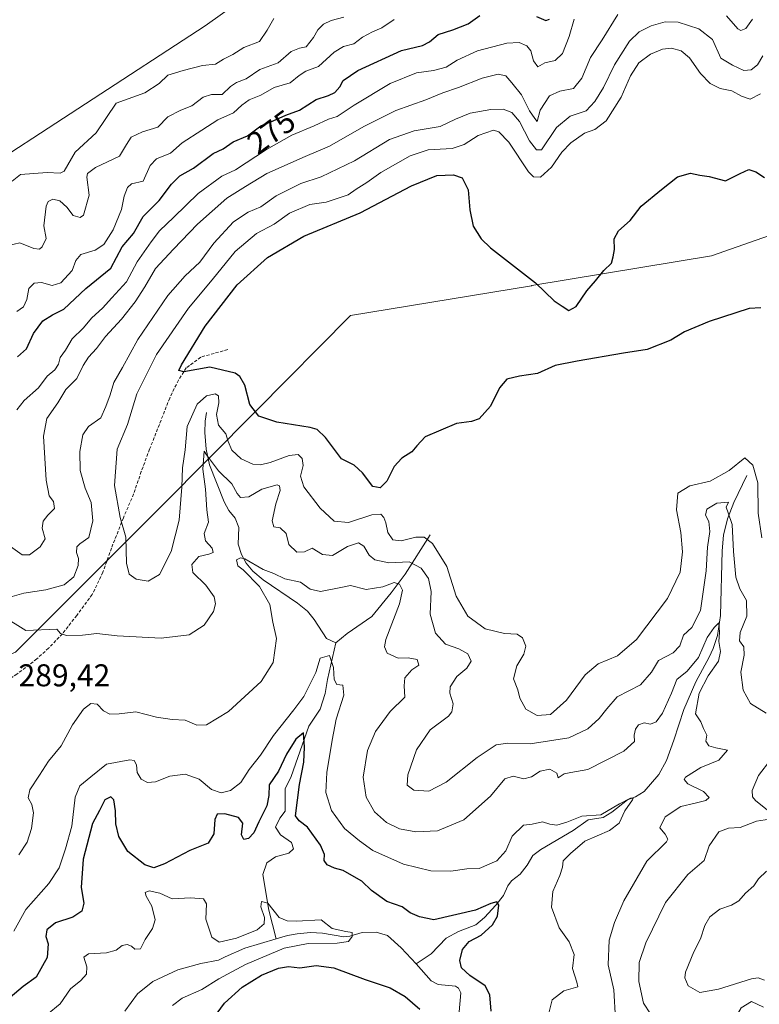
# Model space of a CAD drawing. Units: metres. Extents: x 629361 to 632854, y 4650967 to 4653343.
# Drawn here: x 630825 to 631060, y 4651400 to 4651712 of the extents above; entities that cross this region are included whole.
import ezdxf
from ezdxf.enums import TextEntityAlignment as Align

# ---------------------------------------------------------------- set-up
doc = ezdxf.new("R2010")
doc.units = ezdxf.units.M
doc.header["$MEASUREMENT"] = 0
doc.linetypes.add('TRAZOSX2', pattern=[1.5, 1, -0.5])
for name, color, linetype, lineweight in [('Corriente natural lineal', 142, 'Continuous', 13), ('Cultivos herbáceos CxS', 92, 'Continuous', 0), ('Curva de nivel maestra', 36, 'Continuous', 30), ('Curva de nivel normal', 36, 'Continuous', 0), ('Espacio natural protegido', 2, 'Continuous', 13), ('Espacio natural protegido CxS', 2, 'Continuous', 0), ('Municipio', 9, 'Continuous', 13), ('Municipio CxS', 142, 'Continuous', 0), ('Rótulo de curva de nivel directora', 19, 'Continuous', 0), ('Rótulo de punto de cota en terreno', 19, 'Continuous', 0), ('Senda', 19, 'TRAZOSX2', 0), ('Suelo desnudo', 252, 'Continuous', 0), ('Suelo desnudo CxS', 43, 'Continuous', 0)]:
    doc.layers.add(name, color=color, linetype=linetype, lineweight=lineweight)
doc.styles.add('Arial', font='txt', dxfattribs={"height": 0.2})

# ---------------------------------------------------------------- blocks, each defined once
blk = doc.blocks.new('*U153')
at = {"layer": 'Suelo desnudo CxS', "color": 43, "linetype": 'Continuous', "lineweight": 0}
blk.add_polyline3d([(630677.29, 4651576.69, 255.1), (630678.8, 4651576.75, 254.95), (630678.87, 4651576.71, 254.97), (630698.24, 4651570.25, 257.54), (630713.3, 4651576.71, 257.75), (630715.21, 4651586.95, 257.44), (630728.52, 4651597.31, 257.44), (630739.61, 4651598.79, 257.7), (630749.23, 4651609.15, 257.67), (630763.28, 4651638, 257.18), (630807.65, 4651660.93, 257.76), (630883.82, 4651710.49, 258.53), (630926.9, 4651741.25, 259.16)], dxfattribs=at)
blk = doc.blocks.new('*U162')
at = {"layer": 'Cultivos herbáceos CxS', "color": 92, "linetype": 'Continuous', "lineweight": 0}
blk.add_polyline3d([(630926.9, 4651741.25, 259.16), (630883.82, 4651710.49, 258.53), (630807.65, 4651660.93, 257.76)], dxfattribs=at)
blk = doc.blocks.new('*U170')
at = {"layer": 'Curva de nivel normal', "color": 36, "linetype": 'Continuous', "lineweight": 0}
for points in [[(631061.38, 4651398.71, 290), (631057.53, 4651400.41, 290), (631054.26, 4651398.46, 290), (631051.66, 4651393.91, 290), (631048.62, 4651391.66, 290), (631042.27, 4651390.36, 290), (631035.46, 4651391.16, 290), (631029.7, 4651393.54, 290), (631025.47, 4651396.51, 290), (631023.24, 4651399.93, 290), (631021.7, 4651406.77, 290), (631021.88, 4651412.81, 290), (631024, 4651419.14, 290), (631030.22, 4651431.9, 290), (631037.27, 4651440.82, 290), (631042.48, 4651445.32, 290), (631044.13, 4651449.94, 290), (631047.19, 4651454.37, 290), (631050.25, 4651455.58, 290), (631053.93, 4651455.76, 290), (631059.15, 4651457.78, 290), (631063.25, 4651458.36, 290)], [(631064.2, 4651459.96, 290), (631058.82, 4651464.35, 290), (631057.84, 4651465.48, 290), (631057.79, 4651467.53, 290), (631059.74, 4651472.25, 290), (631063.71, 4651477.34, 290)], [(631062.22, 4651492.06, 290), (631057.24, 4651495.13, 290), (631054.86, 4651499.36, 290), (631054.18, 4651505.16, 290), (631055.26, 4651510.56, 290), (631055.12, 4651513.16, 290), (631053.76, 4651515.12, 290), (631053.92, 4651517.74, 290), (631056.04, 4651522.96, 290), (631056.02, 4651527.94, 290), (631053.83, 4651531.59, 290), (631052.57, 4651535.33, 290), (631051.83, 4651543.48, 290), (631051.45, 4651552.1, 290), (631050.17, 4651555.8, 290), (631049.5, 4651557.54, 290), (631050.25, 4651559.13, 290), (631046.5, 4651558.88, 290), (631043.38, 4651556.88, 290), (631042.98, 4651554.99, 290), (631044.04, 4651552.98, 290), (631044.32, 4651549.84, 290), (631043.52, 4651544.84, 290), (631043.1, 4651537.32, 290), (631041.34, 4651524.7, 290), (631038.61, 4651519.37, 290), (631035.91, 4651516.84, 290), (631034.73, 4651513.51, 290), (631032.64, 4651511.26, 290), (631027.96, 4651508.84, 290), (631025.8, 4651505.12, 290), (631022.24, 4651501.09, 290), (631014.82, 4651497.32, 290), (631011.52, 4651493.43, 290), (631009.16, 4651490.4, 290), (631005.48, 4651487.07, 290), (630999.48, 4651484.3, 290), (630987.15, 4651482.31, 290), (630980.04, 4651482.56, 290), (630976.39, 4651482.01, 290), (630970.29, 4651478.01, 290), (630960.44, 4651470.12, 290), (630954.97, 4651467.32, 290), (630950.19, 4651467.58, 290), (630948.09, 4651469.17, 290), (630948.24, 4651472.47, 290), (630950.99, 4651480.47, 290), (630955.38, 4651486.81, 290), (630961.21, 4651491.14, 290), (630962.25, 4651492.47, 290), (630962.68, 4651495.1, 290), (630961.59, 4651498.46, 290), (630961.77, 4651500.49, 290), (630963.81, 4651503.74, 290), (630967.04, 4651506.36, 290), (630968.39, 4651508.59, 290), (630967.33, 4651510.99, 290), (630964.52, 4651512.51, 290), (630960.23, 4651513.98, 290), (630957.06, 4651517.54, 290), (630955.37, 4651523.56, 290), (630955.66, 4651530.76, 290), (630954.87, 4651534.85, 290), (630952.54, 4651538.15, 290), (630948.71, 4651540.21, 290), (630942.24, 4651539.84, 290), (630937.82, 4651540.79, 290), (630936.01, 4651542.32, 290), (630934.25, 4651545.22, 290), (630932.54, 4651546.27, 290), (630929.1, 4651545.07, 290), (630924.3, 4651542.18, 290), (630921.19, 4651542.52, 290), (630917.82, 4651544.56, 290), (630915.42, 4651543.42, 290), (630912.94, 4651543.24, 290), (630910.43, 4651545.74, 290), (630909.54, 4651549.18, 290), (630907.69, 4651551, 290), (630905.7, 4651551.36, 290), (630905.1, 4651553.27, 290), (630906.34, 4651558.66, 290), (630907.71, 4651562.82, 290), (630907.49, 4651564.36, 290), (630906.69, 4651564.62, 290), (630901.85, 4651563.27, 290), (630897.71, 4651560.87, 290), (630895.11, 4651560.61, 290), (630893.96, 4651561.94, 290), (630892.34, 4651565, 290), (630888.04, 4651569.07, 290), (630885.54, 4651572.53, 290), (630884.26, 4651574.23, 290), (630883.54, 4651575.33, 290), (630883.04, 4651569.6, 290), (630883.89, 4651563.34, 290), (630884.37, 4651556.68, 290), (630884.86, 4651552.84, 290), (630883.52, 4651549.15, 290), (630883.92, 4651546.87, 290), (630886.04, 4651544.5, 290), (630886.34, 4651543.2, 290), (630884.99, 4651542.59, 290), (630881.78, 4651541.85, 290), (630879.58, 4651539.34, 290), (630879.96, 4651536.8, 290), (630884, 4651532.8, 290), (630886.73, 4651529.03, 290), (630887.11, 4651526.8, 290), (630886.45, 4651524.41, 290), (630883.48, 4651520.08, 290), (630878.76, 4651516.98, 290), (630869.82, 4651515.98, 290), (630855.82, 4651516.71, 290), (630849.43, 4651517.41, 290), (630844.84, 4651516.93, 290), (630839.78, 4651516.77, 290), (630837.8, 4651517.45, 290), (630836.67, 4651518.81, 290), (630826.77, 4651518.42, 290), (630819.51, 4651522.97, 290)], [(630821.75, 4651528.99, 290), (630826.16, 4651530.24, 290), (630833.16, 4651531.27, 290), (630838.96, 4651532.9, 290), (630842.08, 4651535.44, 290), (630843.48, 4651538.98, 290), (630843.54, 4651541.3, 290), (630842.95, 4651543.16, 290), (630842.98, 4651544.92, 290), (630844.02, 4651545.96, 290), (630846.83, 4651547.92, 290), (630848.12, 4651553.19, 290), (630847.58, 4651559.07, 290), (630845.7, 4651563.62, 290), (630844.11, 4651569.2, 290), (630843.96, 4651575.31, 290), (630844.89, 4651580.51, 290), (630846.7, 4651583.22, 290), (630850.67, 4651585.92, 290), (630852.27, 4651589.61, 290), (630853.62, 4651593.23, 290), (630854.75, 4651597.16, 290), (630857.51, 4651601.92, 290), (630862.37, 4651610.83, 290), (630871.98, 4651624.8, 290), (630877.48, 4651631.13, 290), (630882.11, 4651635.46, 290), (630886.55, 4651641.48, 290), (630892.88, 4651648.26, 290), (630897.49, 4651651.29, 290), (630901.49, 4651653, 290), (630906.43, 4651656.53, 290), (630914.25, 4651660.46, 290), (630920.72, 4651662.6, 290), (630931.3, 4651667.65, 290), (630942.48, 4651674.45, 290), (630950.33, 4651677.22, 290), (630958.52, 4651678.57, 290), (630963.48, 4651680.92, 290), (630968.15, 4651682.74, 290), (630974.67, 4651684, 290), (630978.57, 4651684.07, 290), (630981.36, 4651683.02, 290), (630983.78, 4651680.15, 290), (630986.94, 4651673.94, 290), (630989.18, 4651671.11, 290), (630990.77, 4651671.18, 290), (630995.54, 4651678.26, 290), (630999.88, 4651681.88, 290), (631005.02, 4651683.53, 290), (631007.72, 4651686.51, 290), (631010.55, 4651690.89, 290), (631014, 4651698.14, 290), (631018.81, 4651705.65, 290), (631021.81, 4651708.68, 290), (631025.62, 4651710.56, 290), (631030.06, 4651711.8, 290), (631034.29, 4651711.7, 290), (631040.8, 4651709.62, 290), (631045.11, 4651706.16, 290), (631047.8, 4651700.28, 290), (631051.48, 4651698.03, 290), (631055.15, 4651696.35, 290), (631057.48, 4651696.56, 290), (631059.48, 4651698.13, 290), (631061.13, 4651700.96, 290)]]:
    blk.add_polyline3d(points, dxfattribs=at)
blk = doc.blocks.new('*U171')
at = {"layer": 'Curva de nivel normal', "color": 36, "linetype": 'Continuous', "lineweight": 0}
for points in [[(631014.28, 4651394.8, 285), (631013.78, 4651404.22, 285), (631011.94, 4651412.12, 285), (631012.3, 4651419.97, 285), (631013.96, 4651425.6, 285), (631016.93, 4651432.43, 285), (631024.26, 4651445.07, 285), (631030.57, 4651451.24, 285), (631030.95, 4651452.08, 285), (631030.08, 4651453.67, 285), (631028.37, 4651455.7, 285), (631030.14, 4651459.14, 285), (631035.09, 4651462.42, 285), (631039.65, 4651463.51, 285), (631043.03, 4651464.32, 285), (631044.12, 4651465.31, 285), (631042.33, 4651467.16, 285), (631037.3, 4651469.66, 285), (631036.11, 4651471, 285), (631036.61, 4651471.79, 285), (631041.48, 4651474.88, 285), (631047.18, 4651477.16, 285), (631049.93, 4651480.36, 285), (631046.24, 4651481.1, 285), (631043.96, 4651481.73, 285), (631043.09, 4651483.21, 285), (631043.32, 4651485.14, 285), (631042.25, 4651487.22, 285), (631041.47, 4651489.39, 285), (631039.74, 4651491.85, 285), (631040.91, 4651498.5, 285), (631043.75, 4651503.95, 285), (631047.09, 4651508.65, 285), (631047.67, 4651511.71, 285), (631047.13, 4651514.88, 285), (631047.43, 4651517.7, 285), (631047.22, 4651520.82, 285), (631045.7, 4651519.3, 285), (631043.42, 4651516.13, 285), (631040.67, 4651509.8, 285), (631037.06, 4651505.47, 285), (631033.84, 4651502.81, 285), (631032.1, 4651498.47, 285), (631029.21, 4651492.14, 285), (631027.22, 4651489.33, 285), (631025.44, 4651488.61, 285), (631023.48, 4651489.05, 285), (631021.66, 4651488.36, 285), (631020.63, 4651487.02, 285), (631020.28, 4651485.14, 285), (631020.36, 4651483.14, 285), (631017.01, 4651480.05, 285), (631005.52, 4651474.15, 285), (631000.1, 4651473.23, 285), (630997.97, 4651472.8, 285), (630996.04, 4651471.59, 285), (630995.61, 4651473.02, 285), (630993.39, 4651474.32, 285), (630990.31, 4651473.65, 285), (630987.6, 4651471.88, 285), (630985.15, 4651471.24, 285), (630981.81, 4651472.04, 285), (630979.15, 4651471.24, 285), (630974.54, 4651465.75, 285), (630966.05, 4651458.18, 285), (630957.71, 4651454.72, 285), (630950.85, 4651454.36, 285), (630945.66, 4651455.36, 285), (630941.5, 4651457.38, 285), (630937.7, 4651460.72, 285), (630935.01, 4651465.37, 285), (630934.1, 4651471.81, 285), (630935.47, 4651480.26, 285), (630937.98, 4651486.31, 285), (630942.68, 4651492.6, 285), (630947.34, 4651497.14, 285), (630947.14, 4651500.81, 285), (630947.37, 4651503.32, 285), (630949.55, 4651505.88, 285), (630951.79, 4651507.37, 285), (630951.28, 4651509.12, 285), (630948.34, 4651509.66, 285), (630945.17, 4651509.54, 285), (630941.69, 4651511.12, 285), (630940.81, 4651513.16, 285), (630941.33, 4651515.47, 285), (630945.66, 4651526.8, 285), (630946.63, 4651531.16, 285), (630945.66, 4651533.08, 285), (630943.98, 4651533.62, 285), (630940.28, 4651532.25, 285), (630935.02, 4651531.35, 285), (630930.08, 4651532.62, 285), (630926.49, 4651531.98, 285), (630920.46, 4651530.76, 285), (630917.22, 4651531.52, 285), (630914.1, 4651533.78, 285), (630909.18, 4651534.78, 285), (630905.65, 4651536.46, 285), (630902.3, 4651537.74, 285), (630896.44, 4651541.1, 285), (630895.12, 4651541.49, 285), (630893.81, 4651540.8, 285), (630894.2, 4651538.96, 285), (630895.96, 4651537.6, 285), (630901.15, 4651532.37, 285), (630904.4, 4651526.68, 285), (630905.34, 4651521, 285), (630906.48, 4651515.81, 285), (630905.42, 4651508.24, 285), (630901.59, 4651502.16, 285), (630891.22, 4651492.66, 285), (630884.26, 4651488.34, 285), (630881.16, 4651488.3, 285), (630877.49, 4651489.88, 285), (630873.37, 4651490.09, 285), (630868.35, 4651490.8, 285), (630861.82, 4651492.47, 285), (630856.46, 4651491.86, 285), (630853.56, 4651491.78, 285), (630851.49, 4651492.87, 285), (630849.49, 4651495.01, 285), (630847.49, 4651495.18, 285), (630845.16, 4651493.35, 285), (630841.64, 4651488.37, 285), (630838.07, 4651481.7, 285), (630833.97, 4651476.86, 285), (630831.15, 4651472.37, 285), (630828.11, 4651467.71, 285), (630827.59, 4651465.14, 285), (630828.68, 4651463.12, 285), (630829.2, 4651460.41, 285), (630828.66, 4651455.44, 285), (630827.26, 4651451.08, 285), (630824.6, 4651447.12, 285)], [(630821.96, 4651545.03, 285), (630825.68, 4651542.45, 285), (630827.99, 4651542.45, 285), (630831.32, 4651544.93, 285), (630832.94, 4651547.48, 285), (630832.03, 4651550.88, 285), (630832.27, 4651553.13, 285), (630833.78, 4651555.04, 285), (630835.95, 4651557.16, 285), (630835.65, 4651559.34, 285), (630834.26, 4651561.18, 285), (630833.24, 4651566.13, 285), (630832.44, 4651580.13, 285), (630833.46, 4651585.78, 285), (630836.97, 4651590.72, 285), (630839.54, 4651594.96, 285), (630843.02, 4651598.51, 285), (630845.08, 4651602.64, 285), (630846.76, 4651605.26, 285), (630849.32, 4651608.01, 285), (630852.16, 4651611.77, 285), (630857.22, 4651617.27, 285), (630861.61, 4651622.82, 285), (630864.6, 4651627.54, 285), (630868.02, 4651633.43, 285), (630873.76, 4651639.54, 285), (630881.36, 4651647.46, 285), (630890.68, 4651655.8, 285), (630896.68, 4651659.46, 285), (630903.44, 4651663.6, 285), (630915.58, 4651668.99, 285), (630923.34, 4651672.26, 285), (630934.34, 4651678.59, 285), (630944.5, 4651683.64, 285), (630953.97, 4651686.99, 285), (630959.4, 4651689.28, 285), (630964.35, 4651690.92, 285), (630971.96, 4651693.88, 285), (630977.02, 4651695.22, 285), (630979.39, 4651694.68, 285), (630981.33, 4651692.43, 285), (630984.44, 4651688.63, 285), (630986.94, 4651683.49, 285), (630988.67, 4651681.04, 285), (630989.44, 4651680.13, 285), (630990.39, 4651683.7, 285), (630993.31, 4651688.32, 285), (630996.66, 4651689.82, 285), (631000.95, 4651690.6, 285), (631003.62, 4651693.96, 285), (631006.34, 4651700.46, 285), (631010.11, 4651706.12, 285), (631015.08, 4651714.12, 285)], [(631049.66, 4651713.7, 285), (631053.18, 4651709.58, 285), (631054.14, 4651709.04, 285), (631055.71, 4651709.68, 285), (631057.83, 4651712.66, 285)]]:
    blk.add_polyline3d(points, dxfattribs=at)
blk = doc.blocks.new('*U175')
at = {"layer": 'Curva de nivel normal', "color": 36, "linetype": 'Continuous', "lineweight": 0}
for points in [[(631061.67, 4651407.26, 295), (631059.67, 4651408, 295), (631057.53, 4651407.68, 295), (631047.09, 4651404.35, 295), (631041.18, 4651403.34, 295), (631037.47, 4651405.42, 295), (631036.39, 4651408.01, 295), (631036.54, 4651409.81, 295), (631039.18, 4651416.28, 295), (631041.35, 4651420.38, 295), (631042.69, 4651424.62, 295), (631044.26, 4651427.32, 295), (631047.54, 4651429.82, 295), (631051.15, 4651431.05, 295), (631053.48, 4651432.44, 295), (631055.69, 4651434.85, 295), (631058.31, 4651437.18, 295), (631059.74, 4651439.42, 295), (631062.28, 4651441.88, 295)], [(631060.81, 4651547.79, 295), (631059.66, 4651555.65, 295), (631059.61, 4651565.27, 295), (631057.98, 4651570.93, 295), (631055.48, 4651573.23, 295), (631050.49, 4651569.23, 295), (631044.44, 4651565.78, 295), (631037.94, 4651564.3, 295), (631034.11, 4651562.03, 295), (631033.66, 4651556.72, 295), (631035.12, 4651549.52, 295), (631035.66, 4651543.32, 295), (631034.91, 4651536.9, 295), (631030.9, 4651528.55, 295), (631021.01, 4651515.52, 295), (631014.9, 4651510.32, 295), (631008.84, 4651507.8, 295), (631004.72, 4651504.33, 295), (630998.76, 4651496.22, 295), (630993.61, 4651491.67, 295), (630989.38, 4651491.34, 295), (630985.75, 4651493.39, 295), (630983.91, 4651496.83, 295), (630983.26, 4651499.56, 295), (630981.86, 4651502.98, 295), (630982.94, 4651507.09, 295), (630985.21, 4651510.81, 295), (630985.85, 4651513.35, 295), (630984.77, 4651516.02, 295), (630983.02, 4651517.17, 295), (630979.03, 4651517.42, 295), (630972.92, 4651518.92, 295), (630967.37, 4651522.91, 295), (630963.69, 4651529.23, 295), (630960.63, 4651538.68, 295), (630956.11, 4651545.99, 295), (630953.48, 4651548.08, 295), (630950.82, 4651548.05, 295), (630946.16, 4651546.88, 295), (630943.52, 4651547.14, 295), (630941.91, 4651549.48, 295), (630941.32, 4651552.62, 295), (630940.67, 4651554.31, 295), (630939.66, 4651555.3, 295), (630936.79, 4651555.1, 295), (630929.39, 4651552.69, 295), (630924.84, 4651553.15, 295), (630920.4, 4651557.26, 295), (630915.22, 4651564.02, 295), (630914.11, 4651567.46, 295), (630914.96, 4651570.8, 295), (630914.73, 4651573.03, 295), (630913.39, 4651574.3, 295), (630910.5, 4651573.94, 295), (630904.54, 4651571.71, 295), (630901.47, 4651571.01, 295), (630898.98, 4651571.26, 295), (630895.3, 4651572.94, 295), (630892.33, 4651575.64, 295), (630891.14, 4651578.45, 295), (630890.45, 4651580.84, 295), (630888.03, 4651583.67, 295), (630887.44, 4651587, 295), (630888.19, 4651590.74, 295), (630888.12, 4651592.9, 295), (630887.05, 4651593.54, 295), (630884.26, 4651592.95, 295), (630881.25, 4651590.31, 295), (630878.14, 4651583.16, 295), (630877.46, 4651575.77, 295), (630876.63, 4651570.08, 295), (630876.45, 4651563.94, 295), (630875.52, 4651553.46, 295), (630872.98, 4651543.46, 295), (630869.33, 4651536.2, 295), (630865.74, 4651534.01, 295), (630861.9, 4651534.72, 295), (630859.68, 4651536.31, 295), (630858.84, 4651539.75, 295), (630858.59, 4651547.99, 295), (630856.79, 4651554.29, 295), (630854.99, 4651564.45, 295), (630855.84, 4651575.96, 295), (630859.14, 4651583.82, 295), (630862.14, 4651593.56, 295), (630868.4, 4651606.07, 295), (630878.52, 4651620.79, 295), (630886.04, 4651629.8, 295), (630893.34, 4651638.81, 295), (630900.12, 4651644.55, 295), (630905.79, 4651647.46, 295), (630910.64, 4651651.01, 295), (630917.1, 4651653.81, 295), (630922.33, 4651654.51, 295), (630929.29, 4651656.83, 295), (630931.82, 4651658.65, 295), (630935.23, 4651660.73, 295), (630939.64, 4651663.91, 295), (630949.01, 4651669.25, 295), (630954.79, 4651671.11, 295), (630962.38, 4651671.51, 295), (630966.2, 4651672.85, 295), (630970.69, 4651675.68, 295), (630975.48, 4651677.4, 295), (630977.26, 4651676.9, 295), (630980.43, 4651673.54, 295), (630986.65, 4651664.13, 295), (630988.19, 4651662.6, 295), (630990.45, 4651662.48, 295), (630993.91, 4651665.58, 295), (630997.22, 4651670.34, 295), (631000.06, 4651673.31, 295), (631004.5, 4651676.47, 295), (631007.79, 4651677.62, 295), (631011.34, 4651680.36, 295), (631016.09, 4651687.89, 295), (631019.1, 4651694.64, 295), (631021.76, 4651698.82, 295), (631025.48, 4651701.51, 295), (631029.24, 4651703.12, 295), (631032.17, 4651703.46, 295), (631035.24, 4651702.63, 295), (631037.81, 4651700.34, 295), (631041.3, 4651695.4, 295), (631044.44, 4651692.24, 295), (631047.64, 4651690.64, 295), (631051.3, 4651689.91, 295), (631054.38, 4651688.22, 295), (631057.17, 4651687.27, 295), (631060.45, 4651688.92, 295)]]:
    blk.add_polyline3d(points, dxfattribs=at)
blk = doc.blocks.new('*U183')
at = {"layer": 'Curva de nivel normal', "color": 36, "linetype": 'Continuous', "lineweight": 0}
for points in [[(630873.49, 4651399.16, 270), (630876.49, 4651401.52, 270), (630882.82, 4651404.25, 270), (630888.16, 4651407.63, 270), (630896.69, 4651412.26, 270), (630908.92, 4651417.38, 270), (630916.58, 4651418.85, 270), (630925.8, 4651418.96, 270), (630929.36, 4651419.57, 270), (630930.54, 4651421.08, 270), (630930.63, 4651422.36, 270), (630928.55, 4651422.72, 270), (630924.26, 4651423.68, 270), (630920.73, 4651426.38, 270), (630912.77, 4651425.95, 270), (630909.95, 4651426.07, 270), (630907.41, 4651427.2, 270), (630903.73, 4651431.76, 270), (630901.74, 4651432.24, 270), (630901.49, 4651430.6, 270), (630902.68, 4651427.18, 270), (630902.6, 4651425.14, 270), (630900.37, 4651423.29, 270), (630893.82, 4651420.64, 270), (630888.29, 4651419.37, 270), (630886, 4651420.96, 270), (630884.02, 4651426.67, 270), (630884.27, 4651431.52, 270), (630883.29, 4651433.08, 270), (630879.12, 4651433.36, 270), (630873.38, 4651433.14, 270), (630869.38, 4651434.92, 270), (630866, 4651435.68, 270), (630864.73, 4651435.14, 270), (630865.06, 4651433.95, 270), (630866.83, 4651430.8, 270), (630867.92, 4651426.45, 270), (630867.11, 4651423.62, 270), (630864.78, 4651420.15, 270), (630863.28, 4651417.25, 270), (630861.52, 4651417.08, 270), (630860.43, 4651418.08, 270), (630859.06, 4651418.6, 270), (630857.42, 4651418.22, 270), (630855.49, 4651416.81, 270), (630852.49, 4651415.92, 270), (630846.72, 4651415.6, 270), (630845.25, 4651414.56, 270), (630846.24, 4651411.47, 270), (630846.05, 4651409.14, 270), (630844.33, 4651407.14, 270), (630841, 4651404.47, 270), (630837.71, 4651399.7, 270), (630833.57, 4651396.36, 270)], [(630823.94, 4651619.8, 270), (630826.02, 4651621.21, 270), (630827.16, 4651623.54, 270), (630827.79, 4651627.08, 270), (630829.49, 4651628.79, 270), (630831.82, 4651628.96, 270), (630835.16, 4651627.99, 270), (630837.96, 4651628.89, 270), (630841.57, 4651632.82, 270), (630842.7, 4651636, 270), (630844.34, 4651637.86, 270), (630848.82, 4651639.26, 270), (630851.66, 4651641.02, 270), (630854.56, 4651645.68, 270), (630857.18, 4651652.16, 270), (630858.04, 4651656.38, 270), (630859.1, 4651659.11, 270), (630860.44, 4651660.3, 270), (630864.15, 4651661.13, 270), (630866.39, 4651666.12, 270), (630868.32, 4651668.24, 270), (630872.82, 4651670.12, 270), (630876.49, 4651673.32, 270), (630882.82, 4651677.37, 270), (630887.82, 4651680.69, 270), (630892.82, 4651682.84, 270), (630895.49, 4651685.38, 270), (630897.82, 4651687.04, 270), (630901.49, 4651688.5, 270), (630905.82, 4651690.95, 270), (630910.88, 4651692.38, 270), (630913.71, 4651694.78, 270), (630915.88, 4651696.11, 270), (630919.82, 4651697.65, 270), (630924.82, 4651702.21, 270), (630927.82, 4651703.97, 270), (630931.16, 4651704.86, 270), (630933.82, 4651706.98, 270), (630937.06, 4651708.68, 270), (630940.03, 4651709.9, 270), (630943.89, 4651712.55, 270)]]:
    blk.add_polyline3d(points, dxfattribs=at)
blk = doc.blocks.new('*U187')
at = {"layer": 'Curva de nivel normal', "color": 36, "linetype": 'Continuous', "lineweight": 0}
for points in [[(630993.23, 4651397.14, 280), (630994.13, 4651400.99, 280), (630997.84, 4651403.88, 280), (631002.3, 4651405.12, 280), (631002.07, 4651406.64, 280), (631000.68, 4651411, 280), (631001.21, 4651415.45, 280), (630999.57, 4651419.41, 280), (630996.44, 4651423.86, 280), (630993.92, 4651430.47, 280), (630994.34, 4651435.47, 280), (630996.65, 4651440.47, 280), (630997.45, 4651443.14, 280), (630997.69, 4651445.14, 280), (631000, 4651447.55, 280), (631004.6, 4651451.45, 280), (631012.39, 4651454.8, 280), (631015.45, 4651457.15, 280), (631017.27, 4651461.06, 280), (631019.69, 4651464.52, 280), (631019.88, 4651465.04, 280), (631019.09, 4651465.11, 280), (631015.61, 4651463.25, 280), (631009.6, 4651459.82, 280), (631003.66, 4651459.4, 280), (630998.89, 4651457.49, 280), (630995.66, 4651456.46, 280), (630993.48, 4651456.8, 280), (630991.15, 4651457.51, 280), (630987.81, 4651456.82, 280), (630985.07, 4651456.53, 280), (630981.5, 4651452.98, 280), (630979.4, 4651448.33, 280), (630976.61, 4651445.18, 280), (630971.01, 4651442.7, 280), (630967.03, 4651442.67, 280), (630961.9, 4651441.89, 280), (630955.62, 4651441.99, 280), (630946.91, 4651444.07, 280), (630937.12, 4651448.48, 280), (630932.93, 4651451.52, 280), (630928.09, 4651455.49, 280), (630923.96, 4651461.14, 280), (630922.22, 4651466.9, 280), (630922.48, 4651473.19, 280), (630924.25, 4651483.57, 280), (630925.45, 4651490.14, 280), (630927.93, 4651497.87, 280), (630927.6, 4651501, 280), (630925.74, 4651501.2, 280), (630924.81, 4651502.75, 280), (630924.65, 4651506.63, 280), (630923.37, 4651510.45, 280), (630920.38, 4651509.59, 280), (630919, 4651505.06, 280), (630915.2, 4651497.36, 280), (630911.99, 4651493.14, 280), (630905.53, 4651484.98, 280), (630901.4, 4651478.73, 280), (630897.82, 4651474.23, 280), (630895.2, 4651470.03, 280), (630891.92, 4651467.48, 280), (630888.96, 4651466.81, 280), (630885.84, 4651467.81, 280), (630881.93, 4651471.14, 280), (630877.44, 4651472.68, 280), (630872.62, 4651472.04, 280), (630868.02, 4651470.31, 280), (630865.46, 4651470.07, 280), (630863.44, 4651471.15, 280), (630862.17, 4651473.21, 280), (630861.96, 4651475.67, 280), (630861.22, 4651477.01, 280), (630859.92, 4651477.31, 280), (630852.49, 4651475.89, 280), (630847.49, 4651471.82, 280), (630843.98, 4651469.01, 280), (630842.46, 4651465.43, 280), (630841.41, 4651456.14, 280), (630839.39, 4651449.01, 280), (630837.46, 4651442.95, 280), (630834.16, 4651437.94, 280), (630826.82, 4651429.7, 280), (630823.04, 4651422.78, 280)], [(630823.98, 4651588.54, 280), (630826.26, 4651591.49, 280), (630830.82, 4651595.53, 280), (630833.62, 4651599.18, 280), (630835.98, 4651601.18, 280), (630837.16, 4651603.03, 280), (630837.68, 4651605.1, 280), (630839.39, 4651607.46, 280), (630841.52, 4651611.02, 280), (630845.08, 4651614.46, 280), (630847.82, 4651617.76, 280), (630851.16, 4651620.83, 280), (630854.16, 4651624.11, 280), (630858.82, 4651629.15, 280), (630862.16, 4651635.52, 280), (630866.68, 4651641.93, 280), (630869.27, 4651645.39, 280), (630873.9, 4651649.75, 280), (630881.6, 4651657.28, 280), (630889.11, 4651662.73, 280), (630893.49, 4651664.76, 280), (630903.32, 4651671.21, 280), (630911.41, 4651675.76, 280), (630918.52, 4651678.72, 280), (630923.08, 4651680.92, 280), (630925.82, 4651681.7, 280), (630931.21, 4651685.36, 280), (630942.7, 4651692.18, 280), (630951.06, 4651695.59, 280), (630956.4, 4651696.35, 280), (630960.42, 4651697.38, 280), (630964, 4651699.63, 280), (630970.48, 4651702.56, 280), (630979.81, 4651705.06, 280), (630983.65, 4651705.26, 280), (630986.14, 4651704.19, 280), (630987.37, 4651702.63, 280), (630988.29, 4651699.38, 280), (630989.6, 4651697.5, 280), (630991.82, 4651698.79, 280), (630995.16, 4651699.48, 280), (630997.49, 4651701.8, 280), (630999.61, 4651707.12, 280), (631001.12, 4651712.69, 280)]]:
    blk.add_polyline3d(points, dxfattribs=at)
blk = doc.blocks.new('*U191')
at = {"layer": 'Curva de nivel maestra', "color": 36, "linetype": 'Continuous', "lineweight": 30}
blk.add_polyline3d([(631060.53, 4651620.91, 300), (631056.82, 4651620.75, 300), (631044.13, 4651616.56, 300), (631036.26, 4651613.25, 300), (631031.96, 4651610.59, 300), (631024.43, 4651607.68, 300), (631016.81, 4651606.49, 300), (631002.15, 4651604, 300), (630995.15, 4651602.62, 300), (630989.48, 4651600.04, 300), (630983.81, 4651599.17, 300), (630979.81, 4651598.22, 300), (630977.38, 4651595.44, 300), (630974.58, 4651589.65, 300), (630970.97, 4651585.69, 300), (630968.56, 4651584.74, 300), (630963.71, 4651584.19, 300), (630953.79, 4651579.91, 300), (630951.12, 4651577.02, 300), (630949.6, 4651575.1, 300), (630946.42, 4651573.13, 300), (630943.98, 4651570.46, 300), (630941.59, 4651565.85, 300), (630939.49, 4651563.67, 300), (630937.17, 4651564.12, 300), (630933.89, 4651568.46, 300), (630931.21, 4651570.87, 300), (630927.16, 4651572.92, 300), (630922.08, 4651579.75, 300), (630919.44, 4651582.26, 300), (630917.27, 4651582.91, 300), (630906.62, 4651584.6, 300), (630900.9, 4651586.54, 300), (630898.05, 4651590.17, 300), (630896.46, 4651596.34, 300), (630894.88, 4651599.11, 300), (630893.37, 4651600.14, 300), (630885.33, 4651602.05, 300), (630877.02, 4651600.53, 300), (630875.49, 4651600.95, 300), (630876.29, 4651602.76, 300), (630883.83, 4651615.12, 300), (630894.06, 4651628.18, 300), (630903.63, 4651636.94, 300), (630915.16, 4651643.65, 300), (630933.16, 4651651.14, 300), (630949.49, 4651659.73, 300), (630957.48, 4651662.93, 300), (630962.81, 4651663.17, 300), (630965.54, 4651662.19, 300), (630967.46, 4651658.46, 300), (630968.02, 4651652.07, 300), (630969.06, 4651646.9, 300), (630971.55, 4651642.86, 300), (630974.53, 4651639.98, 300), (630988.89, 4651628.88, 300), (630994.77, 4651623.18, 300), (630997.38, 4651621.47, 300), (630999.48, 4651620.1, 300), (631001.81, 4651621.33, 300), (631005.21, 4651626.32, 300), (631007.92, 4651629.46, 300), (631010.65, 4651632.8, 300), (631013.06, 4651635.13, 300), (631013.62, 4651637.13, 300), (631014, 4651639.46, 300), (631013.89, 4651642.8, 300), (631015.29, 4651645.35, 300), (631019.01, 4651648.67, 300), (631022.48, 4651653.28, 300), (631028.9, 4651658.52, 300), (631033.99, 4651662.56, 300), (631038.18, 4651663.74, 300), (631041.11, 4651663.12, 300), (631044.1, 4651662.67, 300), (631049.3, 4651661.26, 300), (631053.98, 4651663.58, 300), (631056.68, 4651664.85, 300), (631058.93, 4651664.14, 300), (631061.71, 4651662.36, 300)], dxfattribs=at)
blk = doc.blocks.new('*U197')
at = {"layer": 'Curva de nivel maestra', "color": 36, "linetype": 'Continuous', "lineweight": 30}
for points in [[(630886.83, 4651395.57, 275), (630889.98, 4651399.89, 275), (630895.56, 4651405.06, 275), (630901.79, 4651408.88, 275), (630907.12, 4651411.04, 275), (630910.29, 4651411.55, 275), (630913.93, 4651411.17, 275), (630919.16, 4651411.87, 275), (630924.8, 4651411.11, 275), (630934.71, 4651407.48, 275), (630942.66, 4651404.82, 275), (630947.45, 4651402, 275), (630952.12, 4651398.01, 275)], [(630974.81, 4651397.35, 275), (630974.33, 4651402.61, 275), (630972.87, 4651405.44, 275), (630968, 4651408.68, 275), (630965.3, 4651411.11, 275), (630964.84, 4651413.51, 275), (630965.68, 4651417.04, 275), (630967.82, 4651419.54, 275), (630971.56, 4651421.56, 275), (630975.2, 4651424.81, 275), (630976.84, 4651427.57, 275), (630977.26, 4651431.06, 275), (630976.6, 4651432.19, 275), (630974.68, 4651431.63, 275), (630969.81, 4651429.48, 275), (630956.55, 4651426.37, 275), (630951.98, 4651427.36, 275), (630949.02, 4651428.68, 275), (630946.43, 4651430.5, 275), (630941.55, 4651432.22, 275), (630936.68, 4651435.75, 275), (630933.66, 4651438.74, 275), (630931.17, 4651440.09, 275), (630927.75, 4651442.1, 275), (630924.98, 4651442.87, 275), (630922.6, 4651443.92, 275), (630921.67, 4651445.27, 275), (630921.82, 4651447.14, 275), (630920.53, 4651450.14, 275), (630916.38, 4651455.9, 275), (630913.68, 4651457.83, 275), (630912.59, 4651459.5, 275), (630913.83, 4651469.44, 275), (630915.26, 4651476.48, 275), (630915.41, 4651481.26, 275), (630915.14, 4651485.82, 275), (630912.64, 4651483.8, 275), (630909.68, 4651479.06, 275), (630907.13, 4651473.68, 275), (630904.21, 4651469.32, 275), (630904.05, 4651465.98, 275), (630903.42, 4651462.6, 275), (630900.93, 4651457.58, 275), (630899.33, 4651454.06, 275), (630897.6, 4651452.3, 275), (630896.18, 4651451.98, 275), (630895.43, 4651453.41, 275), (630895.79, 4651457.1, 275), (630894.38, 4651458.9, 275), (630890.1, 4651460.08, 275), (630887.69, 4651460.01, 275), (630886.86, 4651458.3, 275), (630886.57, 4651453.72, 275), (630884.74, 4651450.81, 275), (630878.97, 4651448.41, 275), (630870.94, 4651444.17, 275), (630867.52, 4651442.94, 275), (630864.67, 4651443.93, 275), (630859.26, 4651448.13, 275), (630856.37, 4651452.92, 275), (630855.4, 4651456.94, 275), (630855.34, 4651461.09, 275), (630854.8, 4651464.57, 275), (630853.79, 4651465.53, 275), (630851.88, 4651464.57, 275), (630850.24, 4651461.14, 275), (630847.99, 4651457.06, 275), (630845.06, 4651445.71, 275), (630844.41, 4651436.72, 275), (630845.3, 4651431.72, 275), (630844.6, 4651429.18, 275), (630841.75, 4651427.23, 275), (630836.27, 4651425.51, 275), (630833.47, 4651423.23, 275), (630833.16, 4651421.14, 275), (630833.94, 4651418.81, 275), (630833.63, 4651414.47, 275), (630830.11, 4651408.19, 275), (630825.94, 4651405.21, 275), (630821.82, 4651401.7, 275)], [(630824.16, 4651605.33, 275), (630827.07, 4651607.86, 275), (630829.27, 4651612.8, 275), (630832.25, 4651616.77, 275), (630835.28, 4651618.68, 275), (630838.88, 4651620.5, 275), (630845.86, 4651627.05, 275), (630853.81, 4651633.53, 275), (630857.45, 4651640.27, 275), (630861.08, 4651644.53, 275), (630864.16, 4651649.93, 275), (630869.16, 4651655, 275), (630873.16, 4651660.23, 275), (630875.82, 4651662.89, 275), (630880.13, 4651665.29, 275), (630886.38, 4651669.97, 275), (630889.61, 4651671.46, 275), (630892.75, 4651673.68, 275), (630897.3, 4651675.63, 275), (630901.49, 4651678.71, 275), (630905.49, 4651680.35, 275), (630909.49, 4651682.2, 275), (630913.82, 4651683.77, 275), (630919.16, 4651687.14, 275), (630923.08, 4651688.36, 275), (630925.06, 4651689.32, 275), (630926.68, 4651691.13, 275), (630927.74, 4651693.13, 275), (630932.4, 4651696.31, 275), (630946.24, 4651702.7, 275), (630952.93, 4651704.34, 275), (630955.2, 4651705.46, 275), (630957.94, 4651707.79, 275), (630962.64, 4651709.29, 275), (630967.43, 4651711.21, 275), (630971.21, 4651713.82, 275)], [(630989.2, 4651713.46, 275), (630992.18, 4651712.25, 275), (630993.36, 4651712.67, 275)]]:
    blk.add_polyline3d(points, dxfattribs=at)

msp = doc.modelspace()

# ---------------------------------------------------------------- linework, layer by layer
at = {"layer": 'Corriente natural lineal', "color": 142, "linetype": 'Continuous', "lineweight": 13}
for points in [[(630884.21, 4651587.65, 293.28), (630883.87, 4651584.93, 292.57), (630883.78, 4651581.26, 291.64), (630884.13, 4651575.99, 290.96), (630885.23, 4651571.06, 289.91), (630889.89, 4651559.24, 287.76), (630891.34, 4651556.51, 287.32), (630893.36, 4651554.09, 286.42), (630894.58, 4651551.11, 285.93), (630894.34, 4651545.78, 285.63), (630895.41, 4651542.48, 285.24), (630896.92, 4651539.79, 284.73), (630898.97, 4651537.19, 284.84), (630902.32, 4651534.52, 284.42), (630913.22, 4651527.11, 282.61), (630916.33, 4651524.47, 281.77), (630918.45, 4651521.89, 281.61), (630922.43, 4651515.87, 280.83), (630925.42, 4651514.45, 280.56)], [(631056.04, 4651567.66, 293.79), (631051.89, 4651559.01, 290.46), (631049.94, 4651553.87, 289.46), (631048.65, 4651548.65, 288.87), (631048.19, 4651543.74, 288.49), (631047.69, 4651523.1, 285.45), (631046.7, 4651516.81, 284.68), (631045.35, 4651512.63, 284.35), (631044.07, 4651509.88, 284.48), (631039.91, 4651502.06, 283.8), (631036.07, 4651493.27, 282.7), (631032.84, 4651483.53, 281.86), (631030.49, 4651477.1, 281.2), (631028.14, 4651472.64, 280.74), (631023.45, 4651467.19, 280.41), (631020.65, 4651465.55, 280.26), (631018.15, 4651464.52, 280.13), (631013.17, 4651460.67, 280.19), (631010.35, 4651458.97, 279.64), (631005.58, 4651458.16, 279.37), (631000.89, 4651454.8, 279.1), (630990.59, 4651448.78, 278.21), (630987.98, 4651446.88, 278.18), (630986.26, 4651443.75, 277.74), (630984.01, 4651440.9, 277.71), (630981.24, 4651438.79, 277.19), (630980.03, 4651437.17, 277.16), (630978.72, 4651434.2, 276.72), (630976.27, 4651431.04, 275.36), (630972.66, 4651427.17, 273.79), (630969.88, 4651424.82, 272.91), (630964.34, 4651422.73, 271.75), (630960.45, 4651420.64, 271.72), (630955.67, 4651415.66, 270.95), (630950.95, 4651412.42, 270.91)], [(630955.43, 4651548.82, 295.79), (630947.4, 4651536.3, 286.35), (630943.02, 4651530.35, 284.02), (630936.85, 4651522.81, 282.32), (630929.03, 4651517.46, 281.34), (630925.42, 4651514.45, 280.56)], [(630925.42, 4651514.45, 280.56), (630922.74, 4651502.8, 279.56), (630922.01, 4651498.3, 279.13), (630920.44, 4651493.42, 277.71), (630916.85, 4651487.96, 275.62), (630911.16, 4651471.95, 273.38), (630909.32, 4651468.02, 273.37), (630909.22, 4651460.95, 273.18), (630907.57, 4651458.74, 272.62), (630906.25, 4651455.87, 272), (630907.77, 4651453.39, 271.48), (630911.25, 4651451, 271.04), (630911.94, 4651448.93, 271.03), (630910.47, 4651447.62, 271.13), (630906.17, 4651446.4, 271.36), (630903.41, 4651444.55, 271.09), (630902.19, 4651440.78, 270.38), (630904.12, 4651429.45, 270.18), (630906.36, 4651420.41, 269.11)], [(630950.95, 4651412.42, 270.91), (630946.12, 4651417.55, 270.62), (630941.8, 4651421.43, 270.52), (630938.23, 4651422.46, 270.31), (630933.8, 4651422.36, 270.12), (630929.85, 4651421.19, 270.04), (630927.93, 4651421.02, 270), (630921.13, 4651422.15, 269.75), (630917.29, 4651422.34, 269.48), (630913.1, 4651421.93, 269.4), (630910, 4651421.39, 269.33), (630906.36, 4651420.41, 269.11)], [(630906.36, 4651420.41, 269.11), (630896.44, 4651417.44, 268.83), (630890.22, 4651414.66, 268.21), (630888.12, 4651413.55, 266.74), (630882.42, 4651412.52, 266.39), (630875.15, 4651410.51, 265.84), (630867.16, 4651406.81, 265.63), (630862.32, 4651402.87, 265.37), (630858.34, 4651397.41, 265.28)], [(630964.6, 4651397.23, 271.64), (630965.09, 4651403.23, 271.34), (630964.44, 4651404.71, 271.71), (630963.44, 4651405.36, 271.7), (630957.88, 4651405.84, 271.14), (630955.66, 4651407, 271.04), (630950.95, 4651412.42, 270.91)]]:
    msp.add_polyline3d(points, dxfattribs=at)
at = {"layer": 'Cultivos herbáceos CxS', "color": 92, "linetype": 'Continuous', "lineweight": 0}
msp.add_polyline3d([(631190.75, 4651938.94, 260.13), (631182.65, 4651934.51, 260.15), (631131.17, 4651913.52, 261.7), (631085.27, 4651906.05, 260.86), (631065.66, 4651895.5, 260.51), (631056.6, 4651888.59, 260.63), (631046.16, 4651880.64, 260.66), (630999.8, 4651812.93, 261.13), (630926.9, 4651741.25, 259.16), (630883.82, 4651710.49, 258.53), (630807.65, 4651660.93, 257.76), (630763.28, 4651638, 257.18), (630749.23, 4651609.15, 257.67), (630739.61, 4651598.79, 257.7), (630728.52, 4651597.31, 257.44), (630715.21, 4651586.95, 257.44), (630713.3, 4651576.71, 257.75), (630698.24, 4651570.25, 257.54), (630678.87, 4651576.71, 254.97), (630678.8, 4651576.75, 254.95)], dxfattribs=at)
at = {"layer": 'Curva de nivel normal', "color": 36, "linetype": 'Continuous', "lineweight": 0}
for points in [[(630821.33, 4651640.68, 265), (630824.89, 4651641.56, 265), (630829.37, 4651639.74, 265), (630831.12, 4651639.6, 265), (630831.97, 4651640.3, 265), (630833.3, 4651642.94, 265), (630832.57, 4651647, 265), (630833.24, 4651653.22, 265), (630833.94, 4651654.74, 265), (630835.44, 4651655.5, 265), (630837.6, 4651654.91, 265), (630839.82, 4651652.92, 265), (630841.9, 4651650.21, 265), (630844.08, 4651649.64, 265), (630845.19, 4651650.38, 265), (630846.97, 4651656.75, 265), (630846.19, 4651662.48, 265), (630846.42, 4651663.63, 265), (630848.98, 4651665.47, 265), (630856.63, 4651669.13, 265), (630858.78, 4651672.8, 265), (630860.34, 4651675.12, 265), (630863.91, 4651676.85, 265), (630868.82, 4651678.36, 265), (630871.97, 4651681.58, 265), (630876.08, 4651683.76, 265), (630879.64, 4651685.1, 265), (630883.16, 4651687.83, 265), (630885.82, 4651688.72, 265), (630889.26, 4651688.7, 265), (630891.9, 4651691.23, 265), (630893.8, 4651692.53, 265), (630896.84, 4651693.7, 265), (630901.19, 4651696.62, 265), (630907.03, 4651698.79, 265), (630911.23, 4651702.41, 265), (630913.83, 4651703.44, 265), (630915.93, 4651703.87, 265), (630918.32, 4651706.81, 265), (630919.69, 4651709.23, 265), (630921.49, 4651711.06, 265), (630923.93, 4651712.26, 265), (630927.91, 4651713.32, 265)], [(630822.42, 4651661.22, 260), (630825.13, 4651663.34, 260), (630833.63, 4651663.94, 260), (630837.72, 4651663.71, 260), (630839.02, 4651664.35, 260), (630842.49, 4651670.42, 260), (630849.12, 4651676.58, 260), (630855.49, 4651685.92, 260), (630864.66, 4651689.24, 260), (630869.16, 4651692.25, 260), (630871.98, 4651694.83, 260), (630876.79, 4651696.32, 260), (630882.98, 4651697.98, 260), (630887.16, 4651698.37, 260), (630889.69, 4651699.9, 260), (630892.61, 4651701.41, 260), (630896.1, 4651703.62, 260), (630901.12, 4651705.58, 260), (630903.6, 4651709.12, 260), (630905.66, 4651712.87, 260)]]:
    msp.add_polyline3d(points, dxfattribs=at)
at = {"layer": 'Espacio natural protegido', "color": 2, "linetype": 'Continuous', "lineweight": 13}
msp.add_polyline3d([(631095.93, 4651655.38, 304.28), (631044.86, 4651637.44, 301.3), (630987.72, 4651627.98, 300.21), (630987.55, 4651627.95, 300.23), (630930.09, 4651618.44, 303.52), (630900.04, 4651588.17, 299.95), (630870.08, 4651557.99, 297.18), (630823.5, 4651511.52, 288.45), (630712.44, 4651466.53, 285.88), (630688.89, 4651449.77, 283.57), (630655.8, 4651424.15, 286.11)], dxfattribs=at)
at = {"layer": 'Espacio natural protegido CxS', "color": 2, "linetype": 'Continuous', "lineweight": 0}
msp.add_polyline3d([(630655.8, 4651424.15, 286.11), (630688.89, 4651449.77, 283.57), (630712.44, 4651466.53, 285.88), (630823.5, 4651511.52, 288.45), (630870.08, 4651557.99, 297.18), (630900.04, 4651588.17, 299.95), (630930.09, 4651618.44, 303.52), (630987.55, 4651627.95, 300.23), (630987.72, 4651627.98, 300.21), (631044.86, 4651637.44, 301.3), (631095.93, 4651655.38, 304.28)], dxfattribs=at)
at = {"layer": 'Municipio', "color": 9, "linetype": 'Continuous', "lineweight": 13}
msp.add_polyline3d([(631095.93, 4651655.38, 304.28), (631044.86, 4651637.44, 301.3), (630987.72, 4651627.98, 300.21), (630987.55, 4651627.95, 300.23), (630930.09, 4651618.44, 303.52), (630900.04, 4651588.17, 299.95), (630870.08, 4651557.99, 297.18), (630823.5, 4651511.52, 288.45), (630712.44, 4651466.53, 285.88), (630688.89, 4651449.77, 283.57), (630655.8, 4651424.15, 286.11)], dxfattribs=at)
msp.add_polyline3d([(631095.93, 4651655.38, 304.28), (631044.86, 4651637.44, 301.3), (630987.72, 4651627.98, 300.21), (630987.55, 4651627.95, 300.23), (630930.09, 4651618.44, 303.52), (630900.04, 4651588.17, 299.95), (630870.08, 4651557.99, 297.18), (630823.5, 4651511.52, 288.45), (630712.44, 4651466.53, 285.88), (630688.89, 4651449.77, 283.57), (630655.8, 4651424.15, 286.11)], dxfattribs=at)
at = {"layer": 'Municipio CxS', "color": 142, "linetype": 'Continuous', "lineweight": 0}
for points in [[(631095.93, 4651655.38, 304.28), (631044.86, 4651637.44, 301.3), (630987.72, 4651627.98, 300.21), (630987.55, 4651627.95, 300.23), (630930.09, 4651618.44, 303.52), (630900.04, 4651588.17, 299.95), (630870.08, 4651557.99, 297.18), (630823.5, 4651511.52, 288.45), (630712.44, 4651466.53, 285.88), (630688.89, 4651449.77, 283.57), (630655.8, 4651424.15, 286.11)], [(630655.8, 4651424.15, 286.11), (630688.89, 4651449.77, 283.57), (630712.44, 4651466.53, 285.88), (630823.5, 4651511.52, 288.45), (630870.08, 4651557.99, 297.18), (630900.04, 4651588.17, 299.95), (630930.09, 4651618.44, 303.52), (630987.55, 4651627.95, 300.23), (630987.72, 4651627.98, 300.21), (631044.86, 4651637.44, 301.3), (631095.93, 4651655.38, 304.28)]]:
    msp.add_polyline3d(points, dxfattribs=at)
at = {"layer": 'Senda', "color": 19, "linetype": 'TRAZOSX2', "lineweight": 0}
msp.add_polyline3d([(630890.99, 4651607.66, 300.59), (630882.42, 4651605.23, 300.19), (630877.84, 4651601.83, 299.64), (630875.32, 4651597.93, 299.53), (630872.56, 4651592.22, 299.14), (630866.17, 4651575.99, 297.9), (630863.51, 4651568.85, 297.23), (630861.07, 4651561.74, 296.23), (630857.83, 4651554.15, 295.01), (630854.03, 4651544.53, 293.31), (630851.3, 4651536.88, 292.77), (630847.91, 4651529.81, 291.92), (630843, 4651523.15, 290.83), (630838.43, 4651517.33, 289.8), (630834.06, 4651512.74, 289.26), (630830.29, 4651509.34, 289.26), (630823.98, 4651504.54, 289.06), (630813.99, 4651497.9, 288.54)], dxfattribs=at)
at = {"layer": 'Suelo desnudo', "color": 252, "linetype": 'Continuous', "lineweight": 0}
msp.add_polyline3d([(631190.75, 4651938.94, 260.13), (631182.65, 4651934.51, 260.15), (631131.17, 4651913.52, 261.7), (631085.27, 4651906.05, 260.86), (631065.66, 4651895.5, 260.51), (631056.6, 4651888.59, 260.63), (631046.16, 4651880.64, 260.66), (630999.8, 4651812.93, 261.13), (630926.9, 4651741.25, 259.16), (630883.82, 4651710.49, 258.53), (630807.65, 4651660.93, 257.76), (630763.28, 4651638, 257.18), (630749.23, 4651609.15, 257.67), (630739.61, 4651598.79, 257.7), (630728.52, 4651597.31, 257.44), (630715.21, 4651586.95, 257.44), (630713.3, 4651576.71, 257.75), (630698.24, 4651570.25, 257.54), (630678.87, 4651576.71, 254.97), (630678.8, 4651576.75, 254.95)], dxfattribs=at)

# ---------------------------------------------------------------- block references
at = {"layer": 'Cultivos herbáceos CxS', "color": 92, "linetype": 'Continuous', "lineweight": 0}
msp.add_blockref('*U162', (0, 0), dxfattribs=at)
at = {"layer": 'Curva de nivel maestra', "color": 36, "linetype": 'Continuous', "lineweight": 30}
for name in ['*U191', '*U197']:
    msp.add_blockref(name, (0, 0), dxfattribs=at)
at = {"layer": 'Curva de nivel normal', "color": 36, "linetype": 'Continuous', "lineweight": 0}
for name in ['*U175', '*U170', '*U171', '*U187', '*U183']:
    msp.add_blockref(name, (0, 0), dxfattribs=at)
at = {"layer": 'Suelo desnudo CxS', "color": 43, "linetype": 'Continuous', "lineweight": 0}
msp.add_blockref('*U153', (0, 0), dxfattribs=at)

# ---------------------------------------------------------------- texts
at = {"layer": 'Rótulo de curva de nivel directora', "color": 19, "linetype": 'Continuous', "lineweight": 0, "style": 'Arial'}
msp.add_text('275', height=7, rotation=36.319, dxfattribs=at).set_placement((630904.86, 4651676.82), align=Align.MIDDLE_CENTER)
at = {"layer": 'Rótulo de punto de cota en terreno', "color": 19, "linetype": 'Continuous', "lineweight": 0, "style": 'Arial'}
msp.add_text('289,42', height=7, dxfattribs=at).set_placement((630824.5, 4651498.44), align=Align.BOTTOM_LEFT)

doc.saveas('drawing.dxf')
